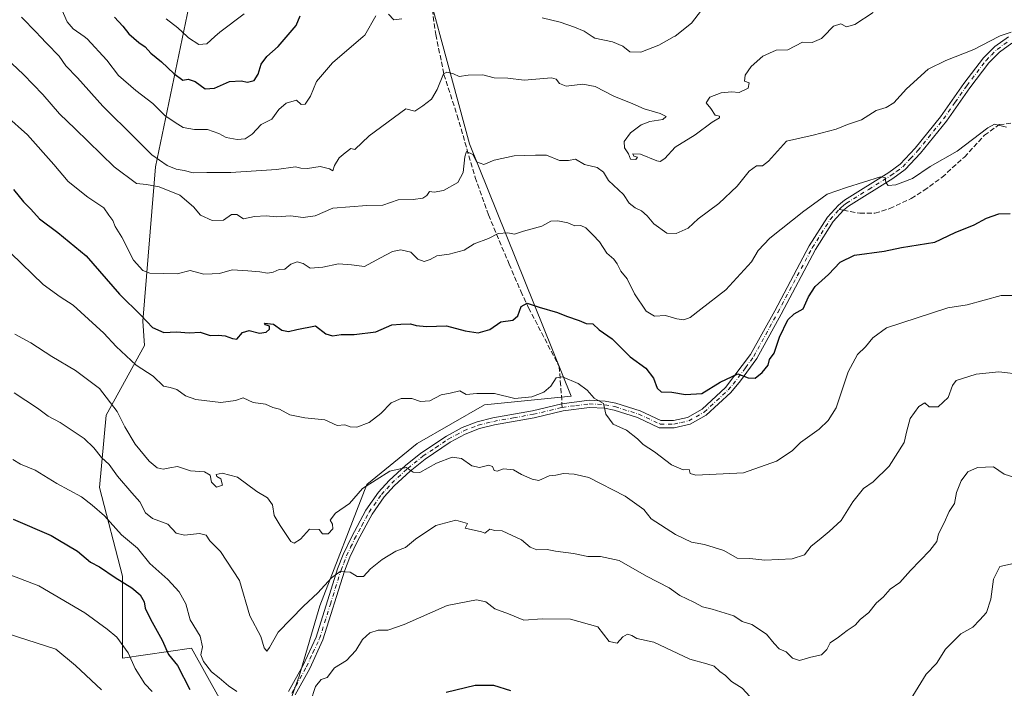
# Model space of a CAD drawing. Units: metres. Extents: x 573460 to 576902, y 4717242 to 4719605.
# Drawn here: x 575693 to 576019, y 4718729 to 4718950 of the extents above; entities that cross this region are included whole.
import ezdxf

# ---------------------------------------------------------------- set-up
doc = ezdxf.new("R2010")
doc.units = ezdxf.units.M
doc.header["$MEASUREMENT"] = 0
doc.linetypes.add('DGN Style 3', pattern=[2.307223458686699, 1.648016756204785, -0.6592067024819142])
doc.linetypes.add('DGN Style 4', pattern=[2.6384748266838614, 1.318413404963828, -0.6592067024819142, 0.001648016756204785, -0.6592067024819142])
for name, color, linetype, lineweight in [('Arbolado forestal CxS', 92, 'Continuous', 0), ('Camino Cxs', 7, 'Continuous', 0), ('Camino eje', 30, 'DGN Style 4', 13), ('Curva de nivel maestra', 30, 'Continuous', 30), ('Curva de nivel normal', 30, 'Continuous', 0), ('Matorral CxS', 135, 'Continuous', 0), ('Senda', 7, 'DGN Style 3', 0), ('Senda no paivmentada conexión', 7, 'DGN Style 3', 0)]:
    doc.layers.add(name, color=color, linetype=linetype, lineweight=lineweight)

msp = doc.modelspace()

# ---------------------------------------------------------------- linework, layer by layer
at = {"layer": 'Arbolado forestal CxS', "color": 92, "linetype": 'Continuous', "lineweight": 0}
for points in [[(575778.4972999999, 4718713.363299999, 804.0139000000055), (575785.3589000005, 4718732.5737, 806.2119999999995), (575792.2965000002, 4718755.885700001, 808.8705999999949), (575807.7581000002, 4718795.953700001, 815.6054000000004), (575824.4912999999, 4718809.5307, 817.1667000000016), (575846.6787, 4718822.4003, 819.2388999999966), (575875.3614999996, 4718825.1831, 819.4952000000048), (575841.7484999998, 4718908.6391, 835.7284000000074), (575821.4018999999, 4718984.011299999, 848.8907000000036), (575840.4617, 4718984.628900001, 849.2145000000019), (575862.3318999996, 4718986.728499999, 849.7517999999982), (575901.7219000002, 4718997.3981, 850.4429999999993), (575947.4617, 4719011.6479, 850.5862000000053), (575974.1420999998, 4719020.6273, 850.8657999999997), (575985.4521000005, 4719022.437700001, 849.5727000000044), (575997.4020999996, 4719023.3573, 847.6646999999939), (576013.0516999997, 4719023.277100001, 846.3803999999947), (576030.8718999998, 4719020.026900001, 844.5921999999991)], [(575689.8223000001, 4718997.670700001, 845.6416000000027), (575722.4023000002, 4718991.920499999, 859.8028999999952), (575751.2917, 4718986.529899999, 862.087400000004), (575755.4956999999, 4718985.8695, 861.2871000000014), (575737.8302999996, 4718901.0395, 838.8364000000003), (575733.6392999999, 4718850.009099999, 824.5509000000021), (575734.2774999999, 4718841.923699999, 822.4781999999979), (575721.5119000003, 4718818.956900001, 813.6616999999969), (575719.3384999996, 4718795.053900001, 807.2770000000019), (575726.9433000004, 4718765.7183, 800.9245999999986), (575726.9426999995, 4718738.5557, 793.8747000000003), (575749.7591000004, 4718741.814900001, 803.0669999999955), (575759.5373000001, 4718724.4309, 802.6946000000025)], [(575755.4956999999, 4718985.8695, 861.2871000000014), (575737.8302999996, 4718901.0395, 838.8364000000003), (575733.6392999999, 4718850.009099999, 824.5509000000021), (575734.2774999999, 4718841.923699999, 822.4781999999979), (575721.5119000003, 4718818.956900001, 813.6616999999969), (575719.3384999996, 4718795.053900001, 807.2770000000019), (575726.9433000004, 4718765.7183, 800.9245999999986), (575726.9426999995, 4718738.5557, 793.8747000000003), (575749.7591000004, 4718741.814900001, 803.0669999999955), (575759.5373000001, 4718724.4309, 802.6946000000025), (575748.6721000001, 4718711.393100001, 795.864400000006), (575775.8328999998, 4718657.067299999, 791.0822000000044), (575810.5997000001, 4718584.271500001, 772.5023999999976), (575835.5883, 4718551.675899999, 768.296199999997), (575849.7122999998, 4718535.3783, 766.2180999999982), (575879.0477, 4718538.6373, 768.9771000000038), (575914.9020999996, 4718542.982899999, 776.4807000000002), (575947.4967, 4718547.328700001, 785.1258999999991), (575983.6107000001, 4718555.1173, 793.8234999999986)], [(575821.4018999999, 4718984.011299999, 848.8907000000036), (575841.7484999998, 4718908.6391, 835.7284000000074), (575875.3614999996, 4718825.1831, 819.4952000000048), (575846.6787, 4718822.4003, 819.2388999999966), (575824.4912999999, 4718809.5307, 817.1667000000016), (575807.7581000002, 4718795.953700001, 815.6054000000004), (575792.2965000002, 4718755.885700001, 808.8705999999949), (575785.3589000005, 4718732.5737, 806.2119999999995), (575778.4972999999, 4718713.363299999, 804.0139000000055), (575780.3701, 4718692.449300001, 800.0564000000013), (575792.8454999998, 4718667.710100001, 794.0865999999951), (575809.8031000001, 4718645.535499999, 788.0227000000014), (575824.1514999997, 4718615.5351, 781.2719999999972), (575841.1079000002, 4718598.5777, 777.1132999999973), (575864.5878999997, 4718582.9253, 774.476800000004), (575878.9369000001, 4718588.143300001, 775.4100999999937), (575895.1917000003, 4718587.855900001, 777.3717000000034), (575908.4347000001, 4718590.326300001, 779.8000999999931), (575933.7232999997, 4718579.011499999, 784.3880000000064), (575951.9855000004, 4718585.533299999, 787.1000000000058), (575963.7257000003, 4718593.3595, 788.4998999999953), (575979.3788999999, 4718603.794299999, 789.0246999999946), (575983.6107000001, 4718555.1173, 793.8234999999986)]]:
    msp.add_polyline3d(points, dxfattribs=at)
at = {"layer": 'Camino Cxs', "color": 7, "linetype": 'Continuous', "lineweight": 0}
for points in [[(575781.8701, 4718727.4901, 806.2890999999945), (575786.7600999996, 4718736.280099999, 807.6413000000031), (575791.0500999996, 4718745.460100001, 809.0599999999977), (575798.1401000004, 4718768.090100001, 810.2186999999976), (575799.9901000002, 4718772.860099999, 811.2335000000021), (575802.7001, 4718778.520099999, 811.915399999998), (575807.5000999998, 4718787.470100001, 813.2237000000023), (575811.6801000005, 4718793.440099999, 814.0200000000042), (575815.1700999998, 4718797.290100001, 814.873000000007), (575820.5401, 4718802.2301, 815.7697000000044), (575825.6700999998, 4718806.3201, 816.2468999999984), (575834.1201, 4718812.020099999, 817.1818000000059), (575839.3800999997, 4718814.870100001, 819.2483999999968), (575844.3201000001, 4718816.7601, 818.8046000000032), (575849.5301000001, 4718818.050100001, 818.226800000004), (575862.6601, 4718820.4001, 819.1364999999934), (575872.3701, 4718822.700099999, 818.8423999999941), (575881.3400999998, 4718823.890100001, 820.4968999999984), (575886.6901000004, 4718823.590100001, 821.3236000000034), (575890.1801000005, 4718822.9101, 821.5728999999993), (575898.1801000005, 4718820.380100001, 822.7945999999939), (575905.0701000001, 4718817.1801, 823.163400000005), (575909.2401000002, 4718817.170100001, 823.3727999999975), (575913.9101, 4718818.200099999, 823.6809999999969), (575918.7001, 4718820.920100001, 824.423299999995), (575926.4901000002, 4718828.090100001, 825.1968999999954), (575934.7901, 4718838.9901, 826.273000000001), (575942.7401000002, 4718853.4901, 826.1459999999935), (575954.1401000004, 4718874.920100001, 827.4213000000018), (575960.1901000004, 4718884.4301, 828.6033000000026), (575963.8000999996, 4718888.440099999, 829.2914000000019), (575965.8201000001, 4718890.050100001, 829.6159999999945), (575980.5301000001, 4718899.170100001, 831.2036999999983), (575984.2801000001, 4718901.960100001, 831.4214999999967), (575989.2200999996, 4718907.220100001, 832.1698999999935), (575997.6300999997, 4718917.640100001, 831.8114999999963), (576005.3300999999, 4718928.630100001, 833.1606000000029), (576011.8000999996, 4718937.090100001, 834.1515999999974), (576015.5800999999, 4718940.860099999, 835.7538999999962), (576020.0943, 4718944.090100001, 835.7534000000014)], [(575781.8701, 4718727.4901, 806.2890999999945), (575786.7600999996, 4718736.280099999, 807.6413000000031), (575791.0500999996, 4718745.460100001, 809.0599999999977), (575798.1401000004, 4718768.090100001, 810.2186999999976), (575799.9901000002, 4718772.860099999, 811.2335000000021), (575802.7001, 4718778.520099999, 811.915399999998), (575807.5000999998, 4718787.470100001, 813.2237000000023), (575811.6801000005, 4718793.440099999, 814.0200000000042), (575815.1700999998, 4718797.290100001, 814.873000000007), (575820.5401, 4718802.2301, 815.7697000000044), (575825.6700999998, 4718806.3201, 816.2468999999984), (575834.1201, 4718812.020099999, 817.1818000000059), (575839.3800999997, 4718814.870100001, 819.2483999999968), (575844.3201000001, 4718816.7601, 818.8046000000032), (575849.5301000001, 4718818.050100001, 818.226800000004), (575862.6601, 4718820.4001, 819.1364999999934), (575872.3701, 4718822.700099999, 818.8423999999941), (575881.3400999998, 4718823.890100001, 820.4968999999984), (575886.6901000004, 4718823.590100001, 821.3236000000034), (575890.1801000005, 4718822.9101, 821.5728999999993), (575898.1801000005, 4718820.380100001, 822.7945999999939), (575905.0701000001, 4718817.1801, 823.163400000005), (575909.2401000002, 4718817.170100001, 823.3727999999975), (575913.9101, 4718818.200099999, 823.6809999999969), (575918.7001, 4718820.920100001, 824.423299999995), (575926.4901000002, 4718828.090100001, 825.1968999999954), (575934.7901, 4718838.9901, 826.273000000001), (575942.7401000002, 4718853.4901, 826.1459999999935), (575954.1401000004, 4718874.920100001, 827.4213000000018), (575960.1901000004, 4718884.4301, 828.6033000000026), (575963.8000999996, 4718888.440099999, 829.2914000000019), (575965.8201000001, 4718890.050100001, 829.6159999999945), (575980.5301000001, 4718899.170100001, 831.2036999999983), (575984.2801000001, 4718901.960100001, 831.4214999999967), (575989.2200999996, 4718907.220100001, 832.1698999999935), (575997.6300999997, 4718917.640100001, 831.8114999999963), (576005.3300999999, 4718928.630100001, 833.1606000000029), (576011.8000999996, 4718937.090100001, 834.1515999999974), (576015.5800999999, 4718940.860099999, 835.7538999999962), (576020.0943, 4718944.090100001, 835.7534000000014)], [(576021.2001, 4718941.960100001, 835.093599999993), (576017.1401000004, 4718939.030099999, 834.5225000000065), (576013.6101000002, 4718935.5001, 833.8074999999953), (576007.2701000003, 4718927.210100001, 832.75), (575999.5500999996, 4718916.200099999, 831.9306000000071), (575991.0301000001, 4718905.6501, 831.6399999999995), (575985.8901000004, 4718900.170100001, 831.5381000000052), (575981.8800999997, 4718897.1801, 830.1891999999935), (575967.2001, 4718888.090100001, 828.6828999999999), (575965.4600999998, 4718886.690099999, 828.5399000000034), (575962.1101000002, 4718882.970100001, 827.8766000000034), (575956.2200999996, 4718873.710100001, 826.9471000000049), (575944.8601000002, 4718852.350099999, 826.1141000000061), (575936.8300999999, 4718837.710100001, 825.4682999999933), (575931.4501, 4718830.2501, 825.1395000000048), (575928.2301000003, 4718826.420100001, 824.553899999999), (575920.1201, 4718818.970100001, 823.8997999999993), (575914.7801000001, 4718815.940099999, 823.6904000000069), (575909.5000999998, 4718814.770099999, 823.3608999999997), (575904.5401, 4718814.780099999, 822.6938999999985), (575897.3101000004, 4718818.140100001, 821.5476999999955), (575889.5900999998, 4718820.5801, 820.9138999999996), (575886.3901000004, 4718821.200099999, 820.4863999999943), (575881.4301000005, 4718821.4801, 819.7195999999968), (575872.8101000004, 4718820.340100001, 818.8552000000054), (575863.1501000002, 4718818.050100001, 818.5831999999937), (575850.0301000001, 4718815.710100001, 817.6772000000057), (575845.0401, 4718814.470100001, 817.6845999999932), (575840.3800999997, 4718812.690099999, 817.0733000000037), (575835.3701, 4718809.970100001, 816.8147999999928), (575827.0900999998, 4718804.390100001, 815.7526000000071), (575822.1001000004, 4718800.4101, 815.8267999999953), (575816.8701, 4718795.600099999, 814.4719999999944), (575813.5601000004, 4718791.940099999, 813.5715000000056), (575809.5500999996, 4718786.210100001, 812.869399999996), (575804.8400999998, 4718777.440099999, 811.626099999994), (575802.2001, 4718771.9101, 810.7106000000058), (575800.4001000002, 4718767.300100001, 809.9566000000051), (575793.2901, 4718744.590100001, 807.4839999999967), (575788.9001000002, 4718735.1801, 806.638300000006), (575784.0500999996, 4718726.470100001, 806.0573000000004)], [(576021.2001, 4718941.960100001, 835.093599999993), (576017.1401000004, 4718939.030099999, 834.5225000000065), (576013.6101000002, 4718935.5001, 833.8074999999953), (576007.2701000003, 4718927.210100001, 832.75), (575999.5500999996, 4718916.200099999, 831.9306000000071), (575991.0301000001, 4718905.6501, 831.6399999999995), (575985.8901000004, 4718900.170100001, 831.5381000000052), (575981.8800999997, 4718897.1801, 830.1891999999935), (575967.2001, 4718888.090100001, 828.6828999999999), (575965.4600999998, 4718886.690099999, 828.5399000000034), (575962.1101000002, 4718882.970100001, 827.8766000000034), (575956.2200999996, 4718873.710100001, 826.9471000000049), (575944.8601000002, 4718852.350099999, 826.1141000000061), (575936.8300999999, 4718837.710100001, 825.4682999999933), (575931.4501, 4718830.2501, 825.1395000000048), (575928.2301000003, 4718826.420100001, 824.553899999999), (575920.1201, 4718818.970100001, 823.8997999999993), (575914.7801000001, 4718815.940099999, 823.6904000000069), (575909.5000999998, 4718814.770099999, 823.3608999999997), (575904.5401, 4718814.780099999, 822.6938999999985), (575897.3101000004, 4718818.140100001, 821.5476999999955), (575889.5900999998, 4718820.5801, 820.9138999999996), (575886.3901000004, 4718821.200099999, 820.4863999999943), (575881.4301000005, 4718821.4801, 819.7195999999968), (575872.8101000004, 4718820.340100001, 818.8552000000054), (575863.1501000002, 4718818.050100001, 818.5831999999937), (575850.0301000001, 4718815.710100001, 817.6772000000057), (575845.0401, 4718814.470100001, 817.6845999999932), (575840.3800999997, 4718812.690099999, 817.0733000000037), (575835.3701, 4718809.970100001, 816.8147999999928), (575827.0900999998, 4718804.390100001, 815.7526000000071), (575822.1001000004, 4718800.4101, 815.8267999999953), (575816.8701, 4718795.600099999, 814.4719999999944), (575813.5601000004, 4718791.940099999, 813.5715000000056), (575809.5500999996, 4718786.210100001, 812.869399999996), (575804.8400999998, 4718777.440099999, 811.626099999994), (575802.2001, 4718771.9101, 810.7106000000058), (575800.4001000002, 4718767.300100001, 809.9566000000051), (575793.2901, 4718744.590100001, 807.4839999999967), (575788.9001000002, 4718735.1801, 806.638300000006), (575784.0500999996, 4718726.470100001, 806.0573000000004)]]:
    msp.add_polyline3d(points, dxfattribs=at)
at = {"layer": 'Camino eje', "color": 30, "linetype": 'DGN Style 4', "lineweight": 13}
for points in [[(575964.0573000005, 4718886.928900001, 828.6735999999946), (575964.6300999997, 4718887.565099999, 828.7627000000067), (575965.6401000004, 4718888.370100001, 828.9909000000043), (575966.5100999996, 4718889.0701, 829.1061999999947), (575973.8651000002, 4718893.630100001, 829.8932999999961), (575981.2050999999, 4718898.175100001, 830.564400000003), (575983.0800999999, 4718899.5701, 831.0120000000024), (575985.0850999998, 4718901.065099999, 831.372000000003), (575987.6551000001, 4718903.8051, 831.3335999999982), (575990.1250999998, 4718906.4351, 831.8114999999963), (575998.5900999998, 4718916.920100001, 831.813599999994), (576002.4501, 4718922.425100001, 832.1561999999976), (576006.3000999996, 4718927.920100001, 832.9308000000019), (576012.7050999999, 4718936.295100001, 833.8692000000011), (576014.4700999996, 4718938.0601, 834.3975999999967), (576016.3601000002, 4718939.9451, 835.0464999999967), (576020.5701000001, 4718942.985099999, 835.2891999999993)], [(575872.4594999999, 4718821.4891, 818.8159000000014), (575876.9001000002, 4718822.090100001, 819.2364999999991), (575881.3850999996, 4718822.6851, 819.859700000001), (575886.5401, 4718822.395099999, 820.630999999994), (575889.8850999996, 4718821.745100001, 821.1634999999952), (575897.7451, 4718819.2601, 822.1236999999965), (575904.8051000005, 4718815.9801, 822.936400000006), (575909.3701, 4718815.970100001, 823.3591000000015), (575911.7050999999, 4718816.485099999, 823.4404000000069), (575914.3450999996, 4718817.0701, 823.4465000000056), (575919.4101, 4718819.9451, 824.1236000000063), (575923.4650999998, 4718823.670100001, 824.5323000000063), (575927.3601000002, 4718827.255100001, 824.5967999999993), (575928.9700999996, 4718829.170100001, 825.2234999999928), (575933.1201, 4718834.620100001, 825.5195999999996), (575935.8101000004, 4718838.350099999, 825.8084999999992), (575943.8000999996, 4718852.920100001, 826.0757000000012), (575955.1801000005, 4718874.315099999, 827.1631000000052), (575961.1501000002, 4718883.700099999, 828.2066000000051), (575964.0573000005, 4718886.928900001, 828.6735999999946)], [(575782.9600999998, 4718726.9801, 805.9756999999955), (575787.8300999999, 4718735.7301, 806.9688000000025), (575789.9751000004, 4718740.3201, 807.5385999999999), (575792.1700999998, 4718745.0251, 808.0626000000047), (575795.7251000004, 4718756.380100001, 809.4520000000048), (575799.2701000003, 4718767.6951, 810.0771999999997), (575800.1700999998, 4718770.0001, 810.5531000000047), (575801.0950999996, 4718772.3851, 810.9468000000053), (575802.4501, 4718775.215100001, 811.2455000000047), (575803.7701000003, 4718777.9801, 811.7465999999987), (575806.1250999998, 4718782.3651, 812.4116000000067), (575808.5251000002, 4718786.840100001, 813.0344000000041), (575812.6201, 4718792.690099999, 813.6138000000064), (575814.3651000002, 4718794.6151, 814.2694000000047), (575816.0201000003, 4718796.4451, 814.6437000000006), (575821.3201000001, 4718801.3201, 815.7247000000062), (575826.3800999997, 4718805.3551, 815.9665999999997), (575830.5201000003, 4718808.145099999, 816.135500000004), (575834.7451, 4718810.995100001, 816.963699999993), (575837.2500999998, 4718812.3551, 817.0874999999943), (575839.8800999997, 4718813.780099999, 818.0966999999946), (575844.6801000005, 4718815.6151, 818.2130999999936), (575847.2851, 4718816.2601, 817.8497999999963), (575849.7801000001, 4718816.880100001, 817.8530000000028), (575856.3450999996, 4718818.0551, 818.2130000000034), (575862.9051000001, 4718819.225099999, 818.8512000000047), (575872.4594999999, 4718821.4891, 818.8159000000014)]]:
    msp.add_polyline3d(points, dxfattribs=at)
at = {"layer": 'Curva de nivel maestra', "color": 30, "linetype": 'Continuous', "lineweight": 30, "flags": 128}
for points, elevation in [([(575724.2599999999, 4718950.5801), (575727.0199999996, 4718947.6501), (575729.0999999996, 4718945.030099999), (575732.3200000003, 4718942.190099999), (575734.4199999999, 4718940.8101), (575736.3600000005, 4718938.690099999), (575739.8399999999, 4718935.8301), (575743.9299999997, 4718931.920100001), (575746.9000000004, 4718929.720100001), (575748.6900000004, 4718930.0801), (575751.0199999996, 4718929.340100001), (575754.3600000005, 4718926.870100001)], 850), ([(575754.3600000005, 4718926.870100001), (575757.3600000005, 4718927.0801), (575762.3499999996, 4718929.280099999), (575766.2699999996, 4718929.520099999), (575768.3700000001, 4718929.0801), (575770.4800000004, 4718929.640100001), (575771.8399999999, 4718931.690099999), (575772.8200000003, 4718935.020099999), (575774.6900000004, 4718937.5601), (575778.5, 4718940.840100001), (575784.4600000001, 4718947.800100001), (575785.7199999997, 4718951.040100001)], 850), ([(575690.9400000004, 4718893.600099999), (575694.2199999997, 4718889.540100001), (575696.6600000003, 4718887.100099999), (575699.4600000001, 4718883.9101), (575705.5300000003, 4718879.300100001), (575714.9299999997, 4718871.590100001), (575725.9699999997, 4718859.0101), (575733.0999999996, 4718851.9301), (575736.9100000003, 4718847.970100001), (575740.6900000004, 4718846.2401), (575744.7800000003, 4718846.450099999), (575749.0499999998, 4718846.220100001), (575752.6799999997, 4718846.4301), (575756.0099999999, 4718845.270099999), (575758.7599999999, 4718845.4301), (575760.8899999997, 4718845.220100001), (575763.3300000001, 4718844.3301), (575764.8399999999, 4718844.0801), (575766.6500000004, 4718846.280099999), (575768.9100000003, 4718846.890100001), (575772.3200000003, 4718846.100099999), (575774.5300000003, 4718846.350099999), (575775.5999999996, 4718847.360099999), (575775.5499999998, 4718848.380100001), (575774.3099999996, 4718848.790100001), (575773.9900000002, 4718849.360099999), (575776.9600000001, 4718849.020099999), (575779.7300000004, 4718847.050100001), (575781.9199999999, 4718846.590100001), (575784.5999999996, 4718847.2601), (575790.7699999996, 4718848.440099999), (575794.1900000004, 4718845.860099999), (575796.4600000001, 4718845.130100001), (575799.2999999998, 4718845.640100001), (575803.6100000005, 4718845.610099999), (575810.7699999996, 4718846.470100001), (575816.1200000001, 4718848.800100001), (575819.0199999996, 4718849.050100001), (575822.2400000002, 4718849.1601), (575824.1600000003, 4718848.620100001), (575827.4900000002, 4718848.300100001), (575834.1100000005, 4718848.4301), (575840.29, 4718846.840100001), (575844.6799999997, 4718846.210100001), (575848.54, 4718847.3101), (575852.1100000005, 4718849.8201), (575856.0499999998, 4718850.380100001), (575857.7300000004, 4718851.8101), (575858.8399999999, 4718854.860099999), (575860.9000000004, 4718855.940099999), (575864.8200000003, 4718854.6601), (575870.8899999997, 4718852.9001), (575873.8099999996, 4718851.640100001), (575878, 4718850.2601), (575880.4000000004, 4718849.290100001), (575882.54, 4718849.120100001), (575884.7199999997, 4718847.120100001), (575888.9299999997, 4718844.200099999), (575894.9299999997, 4718838.190099999), (575900.0999999996, 4718834.450099999), (575902.6600000003, 4718831.220100001), (575903.8399999999, 4718827.870100001), (575905.2000000002, 4718826.6501), (575908.7199999997, 4718826.550100001), (575913.1799999997, 4718825.780099999), (575918.6900000004, 4718826.140100001), (575924.7400000002, 4718829.800100001), (575930.5300000003, 4718832.640100001), (575933.9500000002, 4718831.300100001), (575936.2599999999, 4718831.200099999), (575938.6500000004, 4718833.0001), (575940.54, 4718835.4901), (575940.9900000002, 4718837.300100001), (575942.5199999996, 4718839.470100001), (575944.29, 4718844.720100001), (575947.1399999997, 4718850.420100001), (575949.1500000004, 4718852.4801), (575952.2000000002, 4718854.0701), (575953.9299999997, 4718858.120100001), (575956.1600000003, 4718861.540100001), (575960.5300000003, 4718865.470100001), (575964.4500000002, 4718869.590100001), (575969.0999999996, 4718871.880100001), (575978.9500000002, 4718873.220100001), (575984.6799999997, 4718874.440099999), (575995.7000000002, 4718876.210100001), (576002.4299999997, 4718879.340100001), (576008.6900000004, 4718881.9101), (576012.8099999996, 4718884.0701), (576016.9100000003, 4718885.5001), (576020.6100000005, 4718885.6601)], 825), ([(575690.8300000001, 4718784.550100001), (575703.3399999999, 4718779.100099999), (575705.5311000004, 4718777.800100001), (575712.0199999996, 4718773.950099999), (575716.3799999999, 4718770.350099999), (575719.3899999997, 4718768.790100001), (575724.54, 4718765.2501), (575730.0199999996, 4718761.860099999), (575732.7800000003, 4718759.4901), (575734.1100000005, 4718757.1801), (575734.5099999999, 4718755.140100001), (575736.2599999999, 4718751.4101), (575740.0499999998, 4718744.4801), (575742.1799999997, 4718739.770099999), (575745.1399999997, 4718736.100099999), (575749.2000000002, 4718728.1601)], 800), ([(575834.0099999999, 4718727.290100001), (575843.6799999997, 4718729.5601), (575849.6799999997, 4718729.5701), (575855.3499999996, 4718727.880100001)], 800)]:
    msp.add_lwpolyline(points, dxfattribs=dict(at, elevation=elevation))
at = {"layer": 'Curva de nivel normal', "color": 30, "linetype": 'Continuous', "lineweight": 0, "flags": 128}
for points, elevation in [([(575865.7699999996, 4718950.4001), (575871.79, 4718948.890100001), (575876.4699999997, 4718947.2401), (575879.7100000001, 4718946.0001), (575882.3905999997, 4718944.17), (575883.2400000002, 4718943.590100001), (575889.1200000001, 4718942.420100001), (575892.54, 4718940.940099999), (575894.8499999996, 4718939.170100001), (575898.4000000004, 4718938.970100001), (575904.4400000004, 4718941.300100001), (575909.5146000005, 4718944.17), (575909.7800000003, 4718944.3201), (575915.1699999999, 4718948.600099999), (575925.5999999996, 4718962.140100001)], 845), ([(575706.7100000001, 4718953.550100001), (575708.6600000003, 4718949.0601), (575710.6600000003, 4718946.710100001), (575714.2708000002, 4718944.17), (575715.2800000003, 4718943.460100001), (575721.7999999998, 4718936.340100001), (575725.6299999999, 4718931.290100001), (575731.3499999996, 4718926.340100001), (575737.04, 4718922.040100001), (575740.9800000004, 4718918.030099999), (575744.4000000004, 4718915.720100001), (575747.0199999996, 4718914.0601), (575750.7599999999, 4718913.380100001), (575755.0999999996, 4718913.390100001), (575758.8600000005, 4718912.100099999), (575761.2300000004, 4718910.8301), (575764.9299999997, 4718910.170100001), (575767.5499999998, 4718910.380100001), (575769.8600000005, 4718911.9001), (575772.8600000005, 4718915.090100001), (575776.3499999996, 4718916.800100001), (575778.6799999997, 4718920.040100001), (575781.0800000001, 4718922.1601), (575784.4900000002, 4718923.0801), (575786.0499999998, 4718921.7501), (575787.3499999996, 4718921.790100001), (575789.1900000004, 4718924.440099999), (575791.1200000001, 4718929.3201), (575796.4500000002, 4718935.460100001), (575806.5672000004, 4718944.17), (575807.0899999999, 4718944.620100001), (575810.79, 4718951.020099999)], 845), ([(575693.4900000002, 4718950.540100001), (575698.5199999996, 4718945.5101), (575699.7570000002, 4718944.17), (575701.8799999999, 4718941.870100001), (575706.0199999996, 4718937.6801), (575708.2000000002, 4718934.520099999), (575712.0800000001, 4718930.5601), (575720.4800000004, 4718921.100099999), (575731.1299999999, 4718910.5801), (575736.7199999997, 4718905.030099999), (575741.7599999999, 4718901.5601), (575744.7599999999, 4718900.280099999), (575747.3700000001, 4718899.8301), (575750.3899999997, 4718899.050100001), (575754.9100000003, 4718899.2401), (575762.75, 4718899.2301), (575777.9400000004, 4718900.200099999), (575784.2000000002, 4718901.030099999), (575785.9400000004, 4718900.610099999), (575788.2000000002, 4718900.5601), (575792.3799999999, 4718901.170100001), (575795.4699999997, 4718900.470100001), (575796.5599999996, 4718899.770099999), (575797.0700000003, 4718901.540100001), (575798.6900000004, 4718904.0801), (575800.6799999997, 4718905.700099999), (575802.5300000003, 4718907.1501), (575803.8200000003, 4718906.770099999), (575808.6200000001, 4718911.350099999), (575820.6500000004, 4718920.220100001), (575823.7000000002, 4718919.460100001), (575826.3799999999, 4718921.210100001), (575829.1600000003, 4718923.4101), (575831.0499999998, 4718926.620100001), (575833.1399999997, 4718931.890100001), (575834.25, 4718932.420100001), (575836.4800000004, 4718931.840100001), (575838.3399999999, 4718931.0101), (575841.3700000001, 4718931.440099999), (575846.1900000004, 4718931.470100001), (575849.9100000003, 4718930.5701), (575854.4400000004, 4718930.440099999), (575859.8499999996, 4718929.770099999), (575868.8799999999, 4718930.550100001), (575870.4800000004, 4718930.130100001), (575871.5599999996, 4718928.590100001), (575873.7000000002, 4718927.780099999), (575879.25, 4718928.4301), (575883.3600000005, 4718927.640100001), (575889.54, 4718924.4301), (575895.7999999998, 4718921.920100001), (575899.5300000003, 4718920.3101), (575904.8600000005, 4718918.710100001), (575906.8099999996, 4718917.700099999), (575905.7400000002, 4718916.7401), (575901.3899999997, 4718916.0701), (575898.54, 4718914.9801), (575895.04, 4718912.350099999), (575892.9500000002, 4718909.470100001), (575893.0199999996, 4718907.370100001), (575894.3200000003, 4718905.3301), (575894.9900000002, 4718903.5801), (575896.8499999996, 4718903.520099999), (575897.3799999999, 4718904.3101), (575896.0899999999, 4718904.640100001), (575895.8499999996, 4718905.3301), (575898.2999999998, 4718905.3201), (575903.7000000002, 4718903.050100001), (575904.8700000001, 4718902.860099999), (575906.3499999996, 4718903.880100001), (575909.7999999998, 4718907.5701), (575916.3899999997, 4718911.620100001), (575922.04, 4718915.880100001), (575924.4800000004, 4718917.3301), (575924.4299999997, 4718917.800100001), (575923.0999999996, 4718918.210100001), (575921.6600000003, 4718920.340100001), (575920.1200000001, 4718922.270099999), (575921.2300000004, 4718924.110099999), (575924.9800000004, 4718925.590100001), (575928.4100000003, 4718925.940099999), (575931, 4718925.6801), (575934, 4718927.0601), (575934.2800000003, 4718928.890100001), (575932.7699999996, 4718929.440099999), (575932.9800000004, 4718931.4301), (575935.0099999999, 4718934.3201), (575938.8200000003, 4718937.640100001), (575943.2800000003, 4718939.620100001), (575947.1299999999, 4718939.790100001), (575951.9600000001, 4718942.3201), (575955.1399999997, 4718942.1801), (575958.2800000003, 4718943.4901), (575958.9381999997, 4718944.17), (575962.2199999997, 4718947.5601), (575964.6399999997, 4718948.350099999), (575966.54, 4718947.420100001), (575969.2999999998, 4718948.130100001), (575975.3399999999, 4718952.1501)], 840), ([(575741.4600000001, 4718950.0101), (575745.2199999997, 4718947.110099999), (575748.3776000004, 4718944.17), (575748.8499999996, 4718943.7301), (575752.2300000004, 4718941.5101), (575754.9000000004, 4718941.790100001), (575757.5395000001, 4718944.17), (575759.1699999999, 4718945.640100001), (575767.1600000003, 4718951.6801)], 855), ([(575814.9500000002, 4718951.630100001), (575816.6900000004, 4718949.710100001), (575819.3300000001, 4718950.020099999)], 845), ([(575686.3200000003, 4718938.860099999), (575694.25, 4718931.610099999), (575700.5999999996, 4718925.040100001), (575706.0700000003, 4718918.620100001), (575711.2800000003, 4718913.6801), (575724.2199999997, 4718901.0601), (575731.5800000001, 4718895.5701), (575734.9500000002, 4718895.280099999), (575739.0599999996, 4718894.470100001), (575745.9800000004, 4718891.670100001), (575750.4600000001, 4718887.880100001), (575752.8200000003, 4718885.0801), (575756.6299999999, 4718883.300100001), (575760.4299999997, 4718883.420100001), (575763.0099999999, 4718885.3201), (575764.7599999999, 4718885.2601), (575767.0099999999, 4718883.880100001), (575770.6799999997, 4718884.600099999), (575774.4900000002, 4718884.8201), (575777.9199999999, 4718884.5001), (575782.4900000002, 4718884.8201), (575786.6799999997, 4718884.270099999), (575790.6799999997, 4718884.9001), (575796.54, 4718887.390100001), (575807.8099999996, 4718888.300100001), (575813.1299999999, 4718888.4001), (575818.1299999999, 4718890.200099999), (575823.0999999996, 4718890.3201), (575826.3099999996, 4718890.6801), (575827.6399999997, 4718891.5701), (575828.5, 4718892.880100001), (575830.0599999996, 4718892.6801), (575833.2000000002, 4718893.2401), (575837.8600000005, 4718895.860099999), (575839.6699999999, 4718899.1801), (575840.2400000002, 4718904.350099999), (575840.7599999999, 4718906.110099999), (575842.8499999996, 4718905.1801), (575844.0999999996, 4718902.770099999), (575846.5499999998, 4718901.800100001), (575849.9600000001, 4718903.290100001), (575856.5899999999, 4718904.7401), (575863.6399999997, 4718904.9101), (575867.2199999997, 4718904.920100001), (575871.4900000002, 4718903.1501), (575874.54, 4718903.170100001), (575876.79, 4718903.610099999), (575879.7999999998, 4718901.8101), (575884.0599999996, 4718900.860099999), (575886.0800000001, 4718899.270099999), (575887.7999999998, 4718896.520099999), (575892.7000000002, 4718891.920100001), (575894.5999999996, 4718889.090100001), (575896.5599999996, 4718887.460100001), (575898.6299999999, 4718886.530099999), (575900.5599999996, 4718884.880100001), (575902.7999999998, 4718882.170100001), (575907.0300000003, 4718879.1601), (575910.1399999997, 4718879.0001), (575914.1399999997, 4718880.840100001), (575917.4199999999, 4718883.850099999), (575924.2699999996, 4718888.9301), (575930.3399999999, 4718894.640100001), (575934.3399999999, 4718899.6501), (575936.6699999999, 4718901.420100001), (575938.6699999999, 4718901.460100001), (575940.7000000002, 4718902.940099999), (575946.6699999999, 4718909.5701), (575955.5199999996, 4718911.550100001), (575963.0599999996, 4718913.550100001), (575966.8799999999, 4718915.0801), (575971.4600000001, 4718916.630100001), (575976.3200000003, 4718919.670100001), (575979.6299999999, 4718920.6601), (575982.1100000005, 4718922.220100001), (575986.3200000003, 4718926.880100001), (575993.5300000003, 4718933.340100001), (575999.3799999999, 4718936.2301), (576008.6399999997, 4718939.940099999), (576016.9093000004, 4718944.17), (576017.3200000003, 4718944.380100001), (576020.9600000001, 4718945.6501)], 835), ([(575688.3600000005, 4718918.110099999), (575695.5199999996, 4718911.620100001), (575704.2300000004, 4718901.8301), (575708.9299999997, 4718896.2601), (575715.54, 4718891.050100001), (575720.7599999999, 4718887.4801), (575722.4400000004, 4718885.0601), (575723.7599999999, 4718883.280099999), (575724.5, 4718881.300100001), (575726.7000000002, 4718877.790100001), (575730.5999999996, 4718870.220100001), (575733.7300000004, 4718866.770099999), (575736.0099999999, 4718865.860099999), (575745.04, 4718865.670100001), (575749.4000000004, 4718866.7301), (575753.8700000001, 4718865.620100001), (575756.6399999997, 4718865.640100001), (575759.0599999996, 4718865.780099999), (575763.1900000004, 4718867.040100001), (575768.3899999997, 4718866.670100001), (575772.4100000003, 4718866.370100001), (575774.9199999999, 4718865.890100001), (575776.7699999996, 4718866.220100001), (575778.8099999996, 4718867.1601), (575780.7100000001, 4718867.2601), (575782.6799999997, 4718868.850099999), (575784.7000000002, 4718869.700099999), (575786.75, 4718869.0801), (575789.0899999999, 4718867.590100001), (575793.2400000002, 4718867.880100001), (575798.4000000004, 4718869.020099999), (575802.6799999997, 4718868.6501), (575807, 4718868.110099999), (575812.2800000003, 4718870.920100001), (575816.3300000001, 4718873.100099999), (575819.0199999996, 4718873.620100001), (575822.3700000001, 4718872.890100001), (575824.7100000001, 4718870.520099999), (575826.79, 4718869.720100001), (575828.7100000001, 4718870.380100001), (575831.0099999999, 4718871.670100001), (575835.0099999999, 4718872.2401), (575840.0099999999, 4718873.520099999), (575843.3499999996, 4718875.5601), (575848.0599999996, 4718877.340100001), (575851.2400000002, 4718879.020099999), (575854.4699999997, 4718879.2601), (575856.7000000002, 4718878.790100001), (575859.6799999997, 4718879.770099999), (575865.6799999997, 4718881.4001), (575868.6699999999, 4718883.0601), (575870.9800000004, 4718883.2301), (575874.3200000003, 4718882.5701), (575876.6299999999, 4718881.610099999), (575878.5700000003, 4718881.630100001), (575880.2999999998, 4718880.9101), (575882.5800000001, 4718878.5701), (575884.7599999999, 4718876.3201), (575887.2400000002, 4718872.5101), (575889.5, 4718870.520099999), (575890.6100000005, 4718869.020099999), (575891.8200000003, 4718866.5101), (575893.9299999997, 4718864.0801), (575896.3399999999, 4718859.0701), (575900.2000000002, 4718853.3201), (575903, 4718851.700099999), (575906.6699999999, 4718851.950099999), (575910.3399999999, 4718850.780099999), (575912.6699999999, 4718850.4301), (575914.7599999999, 4718851.2401), (575918.3099999996, 4718853.950099999), (575926.5800000001, 4718860.350099999), (575935.0300000003, 4718869.6801), (575937.29, 4718873.4101), (575941.0800000001, 4718877.4301), (575952.3399999999, 4718886.460100001), (575956.8499999996, 4718889.5601), (575960.0700000003, 4718892.0601), (575966.5300000003, 4718894.280099999), (575977.79, 4718897.7501), (575979.3399999999, 4718897.590100001), (575979.5499999998, 4718895.9301), (575980.2699999996, 4718894.870100001), (575982.8499999996, 4718895.120100001), (575988.3499999996, 4718897.2401), (575994.1299999999, 4718901.210100001), (576003.1100000005, 4718906.210100001), (576013.2599999999, 4718913.960100001), (576015.4900000002, 4718915.1501), (576019.4600000001, 4718914.1501)], 830.0000000000001), ([(575690.04, 4718872.5101), (575700.7000000002, 4718862.1601), (575706.3700000001, 4718858.030099999), (575710.6500000004, 4718855.3101), (575720.75, 4718846.030099999), (575724.8200000003, 4718841.640100001), (575731.4900000002, 4718835.4801), (575737.0599999996, 4718831.780099999), (575740.4800000004, 4718828.520099999), (575742.6900000004, 4718828.130100001), (575744.9400000004, 4718827.470100001), (575747.8399999999, 4718825.270099999), (575751.2300000004, 4718824.120100001), (575759.5, 4718823.100099999), (575764.3499999996, 4718823.7601), (575766.9000000004, 4718824.620100001), (575770.2100000001, 4718823.140100001), (575774.2300000004, 4718822.550100001), (575776.6799999997, 4718821.440099999), (575778.9199999999, 4718820.880100001), (575782.29, 4718819.0601), (575787.25, 4718818.0801), (575793.9100000003, 4718817.440099999), (575797.9299999997, 4718815.5101), (575800.4900000002, 4718815.6801), (575802.2400000002, 4718815.050100001), (575804.5199999996, 4718815.0101), (575808.5499999998, 4718816.5001), (575812.4299999997, 4718819.5001), (575815.8499999996, 4718823.050100001), (575819.1200000001, 4718824.440099999), (575822.6799999997, 4718824.4101), (575825.5800000001, 4718823.470100001), (575828.6399999997, 4718823.640100001), (575832.3899999997, 4718825.700099999), (575835.3799999999, 4718826.210100001), (575838.5999999996, 4718826.950099999), (575840.7100000001, 4718825.720100001), (575844.1399999997, 4718826.1501), (575850.04, 4718826.050100001), (575856.79, 4718824.390100001), (575862.4100000003, 4718824.960100001), (575866.3499999996, 4718826.5601), (575868.6799999997, 4718828.520099999), (575870.4699999997, 4718831.300100001), (575872.5, 4718831.600099999), (575877.7400000002, 4718829.4301), (575880.6799999997, 4718827.1801), (575883.0499999998, 4718824.590100001), (575886.1299999999, 4718822.790100001), (575886.9000000004, 4718819.210100001), (575889.25, 4718815.940099999), (575893.6699999999, 4718814.020099999), (575897.4000000004, 4718811.0801), (575899.1799999997, 4718809.2301), (575902.9500000002, 4718806.770099999), (575908.6100000005, 4718802.520099999), (575912.4400000004, 4718800.890100001), (575914.4000000004, 4718801.0001), (575914.7300000004, 4718799.640100001), (575916.6200000001, 4718799.040100001), (575932.3899999997, 4718799.860099999), (575943.3499999996, 4718803.6801), (575948.5499999998, 4718807.120100001), (575951.2999999998, 4718809.940099999), (575957.4900000002, 4718814.3301), (575960.4100000003, 4718817.1801), (575963.04, 4718821.340100001), (575967, 4718833.2601), (575970.1399999997, 4718839.020099999), (575972.79, 4718841.530099999), (575975.2000000002, 4718844.5601), (575979.6799999997, 4718847.800100001), (576000.0700000003, 4718854.420100001), (576006.3799999999, 4718855.4801), (576017.7000000002, 4718858.5601), (576038.5999999996, 4718858.5001)], 820), ([(576024.4600000001, 4718832.380100001), (576016.9199999999, 4718833.300100001), (576009.3899999997, 4718832.5001), (576002.7999999998, 4718830.4301), (576001.5499999998, 4718828.770099999), (576000.1299999999, 4718824.800100001), (575996.7999999998, 4718821.700099999), (575993.8700000001, 4718821.670100001), (575992.4600000001, 4718822.970100001), (575990.4199999999, 4718821.800100001), (575987.6200000001, 4718817.880100001), (575986.5099999999, 4718813.7401), (575985.5999999996, 4718809.850099999), (575980.6699999999, 4718802.030099999), (575975.29, 4718796.890100001), (575972.1600000003, 4718794.720100001), (575968.6500000004, 4718790.270099999), (575964.7599999999, 4718784.120100001), (575960.7999999998, 4718780.5001), (575957.4199999999, 4718777.670100001), (575954.7800000003, 4718775.620100001), (575952.5700000003, 4718772.710100001), (575948.4800000004, 4718771.390100001), (575939.4400000004, 4718770.9901), (575934.4800000004, 4718771.520099999), (575930.3600000005, 4718771.640100001), (575925.9299999997, 4718774.130100001), (575919.5199999996, 4718776.1601), (575915.1900000004, 4718776.950099999), (575909.9100000003, 4718779.5001), (575901.9000000004, 4718784.590100001), (575899.4800000004, 4718787.700099999), (575893.2800000003, 4718792.170100001), (575881.2300000004, 4718798.280099999), (575876.3899999997, 4718799.390100001), (575872.9100000003, 4718799.6601), (575870.29, 4718799.0801), (575868.1500000004, 4718798.8301), (575864.6600000003, 4718797.340100001), (575862.4600000001, 4718797.800100001), (575859.0099999999, 4718799.300100001), (575856.3300000001, 4718800.800100001), (575853.0099999999, 4718801.1801), (575850.8700000001, 4718800.360099999), (575849.8899999997, 4718800.6801), (575849.3899999997, 4718801.960100001), (575848.1399999997, 4718802.350099999), (575845.0599999996, 4718801.620100001), (575842.54, 4718802.190099999), (575839.0700000003, 4718804.620100001), (575836.0700000003, 4718805.020099999), (575830.8099999996, 4718803.0101), (575825.3700000001, 4718800.0101), (575823.0800000001, 4718800.090100001), (575820.8600000005, 4718801.5701), (575815.4600000001, 4718800.4101), (575806.3499999996, 4718794.710100001), (575802.0099999999, 4718789.670100001), (575797.4400000004, 4718786.460100001), (575795.7199999997, 4718784.170100001), (575796.4800000004, 4718782.840100001), (575796.5999999996, 4718781.290100001), (575795.0199999996, 4718779.6801), (575793.0899999999, 4718779.640100001), (575792.0099999999, 4718781.1501), (575788.8700000001, 4718781.2401), (575785.7999999998, 4718777.860099999), (575783.7699999996, 4718776.630100001), (575782.6500000004, 4718777.140100001), (575779.0800000001, 4718782.420100001), (575777.0899999999, 4718785.7401), (575776.5899999999, 4718789.2601), (575774.9400000004, 4718791.620100001), (575771.3600000005, 4718793.700099999), (575765.0599999996, 4718798.4101), (575759.8899999997, 4718799.7401), (575757.9900000002, 4718799.3301), (575758.1600000003, 4718798.6801), (575759.4699999997, 4718797.8201), (575760.0599999996, 4718795.7401), (575758.0599999996, 4718795.0701), (575756.4000000004, 4718796.8101), (575755.9500000002, 4718799.100099999), (575754.0599999996, 4718800.200099999), (575749.4600000001, 4718800.530099999), (575745.1299999999, 4718802.0001), (575742.6200000001, 4718801.5001), (575740.3799999999, 4718801.050100001), (575738.4500000002, 4718801.460100001), (575735.75, 4718803.7401), (575731.1699999999, 4718809.290100001), (575727.7800000003, 4718815.030099999), (575725.1799999997, 4718820.1801), (575719.2999999998, 4718827.7501), (575711.3899999997, 4718833.720100001), (575703.5999999996, 4718838.3301), (575696.5800000001, 4718842.8101), (575691.3200000003, 4718845.6801)], 815), ([(575691.1200000001, 4718826.280099999), (575698.8600000005, 4718821.190099999), (575702.3399999999, 4718818.550100001), (575706.3499999996, 4718816.4801), (575714.3099999996, 4718811.190099999), (575717.5300000003, 4718808.1601), (575720.04, 4718804.960100001), (575722.5599999996, 4718802.5701), (575725.2800000003, 4718798.7501), (575730, 4718793.190099999), (575732.6900000004, 4718790.280099999), (575734.5800000001, 4718786.590100001), (575736.9400000004, 4718784.710100001), (575741.9199999999, 4718782.920100001), (575744.6900000004, 4718779.940099999), (575747.4699999997, 4718779.2301), (575752.4800000004, 4718779.7601), (575754.6299999999, 4718779.1801), (575755.8200000003, 4718777.340100001), (575759.3399999999, 4718773.800100001), (575765.6500000004, 4718764.2401), (575769.1399999997, 4718752.590100001), (575772.6900000004, 4718745.690099999), (575773.8799999999, 4718741.9101), (575774.6900000004, 4718740.880100001), (575775.6299999999, 4718742.020099999), (575778.4500000002, 4718747.130100001), (575786.9000000004, 4718755.800100001), (575791.6200000001, 4718760.140100001), (575796.0899999999, 4718765.170100001), (575799.0099999999, 4718767.1801), (575802.3300000001, 4718767.020099999), (575804.6299999999, 4718765.590100001), (575806.6699999999, 4718765.600099999), (575809.0099999999, 4718768.100099999), (575812.8499999996, 4718771.2301), (575817.3499999996, 4718773.920100001), (575820.5800000001, 4718775.170100001), (575823.9500000002, 4718777.9001), (575830.6100000005, 4718782.390100001), (575837.2000000002, 4718784.1801), (575841.1600000003, 4718783.110099999), (575840.3200000003, 4718781.5601), (575845.75, 4718780.3301), (575846.8600000005, 4718779.880100001), (575848.54, 4718781.210100001), (575850.1299999999, 4718780.8301), (575852.5499999998, 4718780.640100001), (575859, 4718777.6801), (575861.8899999997, 4718775.2401), (575864.0199999996, 4718774.370100001), (575867.4699999997, 4718774.4801), (575870.2699999996, 4718773.960100001), (575876.1900000004, 4718773.210100001), (575880.9699999997, 4718772.1501), (575885.0800000001, 4718772.170100001), (575891.3399999999, 4718770.850099999), (575900.3799999999, 4718765.670100001), (575907.8399999999, 4718761.8201), (575911.3300000001, 4718759.290100001), (575915.9699999997, 4718757.0801), (575918.8600000005, 4718755.4801), (575922.0300000003, 4718754.720100001), (575929.2100000001, 4718752.600099999), (575931.9900000002, 4718750.6801), (575935.1900000004, 4718749.6501), (575940.0199999996, 4718746.540100001), (575942.5599999996, 4718743.360099999), (575944.2199999997, 4718741.610099999), (575946.5599999996, 4718740.600099999), (575948.6699999999, 4718738.520099999), (575951, 4718737.780099999), (575954.6799999997, 4718738.8301), (575958.2699999996, 4718739.640100001), (575959.9400000004, 4718741.420100001), (575961.1299999999, 4718743.590100001), (575963.9000000004, 4718745.520099999), (575966.7599999999, 4718747.7501), (575969.4199999999, 4718749.460100001), (575970.9900000002, 4718751.360099999), (575973.9100000003, 4718753.690099999), (575976.3799999999, 4718756.840100001), (575978.6200000001, 4718758.6801), (575980.9600000001, 4718761.350099999), (575984.1699999999, 4718763.620100001), (575987.7300000004, 4718767.5601), (575994.0899999999, 4718774.190099999), (575996.4000000004, 4718777.1501), (575996.9400000004, 4718779.640100001), (575998.8399999999, 4718783.360099999), (576000.5199999996, 4718787.030099999), (576002.2800000003, 4718789.690099999), (576002.8600000005, 4718793.360099999), (576004.4199999999, 4718797.210100001), (576006.6699999999, 4718800.1601), (576009.79, 4718801.670100001), (576015.1600000003, 4718801.860099999), (576018.6799999997, 4718799.380100001), (576021.8600000005, 4718798.460100001)], 810), ([(575690.6500000004, 4718804.2501), (575693.2000000002, 4718802.720100001), (575698.0800000001, 4718800.7301), (575705.2000000002, 4718796.340100001), (575713.3399999999, 4718791.880100001), (575716.9600000001, 4718789.170100001), (575721.0099999999, 4718785.630100001), (575726.6399999997, 4718779.300100001), (575731.9000000004, 4718774.960100001), (575735.9500000002, 4718769.8201), (575741.9600000001, 4718764.590100001), (575745.7000000002, 4718760.520099999), (575747.8700000001, 4718756.540100001), (575749.3099999996, 4718751.1801), (575752.6799999997, 4718745.8201), (575753.4199999999, 4718742.3101), (575752.9000000004, 4718739.600099999), (575753.7100000001, 4718737.390100001), (575756.4500000002, 4718733.9801), (575758.9400000004, 4718732.0801), (575762.0499999998, 4718729.350099999), (575764.7699999996, 4718727.470100001)], 805), ([(575680.9500000002, 4718769.4301), (575699.2400000002, 4718762.440099999), (575714.5300000003, 4718753.530099999), (575721.9199999999, 4718748.100099999), (575725.1399999997, 4718745.5001), (575728.8200000003, 4718740.340100001), (575731.0999999996, 4718735.140100001), (575734.3099999996, 4718730.0801), (575736.79, 4718727.4901)], 795), ([(575983.6699999999, 4718718.3301), (575992.8200000003, 4718733.2301), (575996.2599999999, 4718736.790100001), (575999.2300000004, 4718741.5701), (576004.2999999998, 4718746.640100001), (576008.3099999996, 4718748.800100001), (576010.6299999999, 4718751.220100001), (576012.7699999996, 4718753.690099999), (576014.2800000003, 4718758.030099999), (576015.1600000003, 4718764.700099999), (576017.2199999997, 4718768.890100001), (576021.7000000002, 4718769.9001)], 805), ([(575789.1299999999, 4718724.090100001), (575790.79, 4718729.140100001), (575792.6799999997, 4718731.440099999), (575794.6799999997, 4718732.1501), (575797.1299999999, 4718735.4001), (575801.0800000001, 4718737.7301), (575804.1699999999, 4718741.0701), (575806.3600000005, 4718744.6801), (575808.7400000002, 4718746.950099999), (575811.54, 4718747.860099999), (575814.7800000003, 4718747.800100001), (575820.1399999997, 4718749.630100001), (575834.3700000001, 4718755.940099999), (575844.0300000003, 4718757.850099999), (575847.1600000003, 4718757.170100001), (575850.1900000004, 4718754.9001), (575854.7199999997, 4718753.200099999), (575859.7599999999, 4718751.140100001), (575865.7599999999, 4718751.550100001), (575875.2000000002, 4718751.440099999), (575884.1799999997, 4718748.870100001), (575887.9600000001, 4718744.050100001), (575890.6699999999, 4718743.4901), (575892.54, 4718745.5801), (575893.9900000002, 4718746.450099999), (575895.4900000002, 4718746.050100001), (575897.1799999997, 4718745.0101), (575902.7800000003, 4718743.880100001), (575914.7000000002, 4718738.1601), (575920.3399999999, 4718736.6501), (575922.6699999999, 4718735.870100001), (575924.6399999997, 4718734.0801), (575926.4400000004, 4718732.860099999), (575928.4800000004, 4718730.8301), (575931.9699999997, 4718728.6501), (575941.75, 4718717.940099999)], 805), ([(575688.79, 4718746.690099999), (575704.8899999997, 4718741.5601), (575711.4400000004, 4718736.140100001), (575720.0300000003, 4718728.0701)], 790)]:
    msp.add_lwpolyline(points, dxfattribs=dict(at, elevation=elevation))
at = {"layer": 'Matorral CxS', "color": 135, "linetype": 'Continuous', "lineweight": 0}
for points in [[(575759.5373000001, 4718724.4309, 802.6946000000025), (575749.7591000004, 4718741.814900001, 803.0669999999955), (575726.9426999995, 4718738.5557, 793.8747000000003), (575726.9433000004, 4718765.7183, 800.9245999999986), (575719.3384999996, 4718795.053900001, 807.2770000000019), (575721.5119000003, 4718818.956900001, 813.6616999999969), (575734.2774999999, 4718841.923699999, 822.4781999999979), (575733.6392999999, 4718850.009099999, 824.5509000000021), (575737.8302999996, 4718901.0395, 838.8364000000003), (575755.4956999999, 4718985.8695, 861.2871000000014)], [(575755.4956999999, 4718985.8695, 861.2871000000014), (575737.8302999996, 4718901.0395, 838.8364000000003), (575733.6392999999, 4718850.009099999, 824.5509000000021), (575734.2774999999, 4718841.923699999, 822.4781999999979), (575721.5119000003, 4718818.956900001, 813.6616999999969), (575719.3384999996, 4718795.053900001, 807.2770000000019), (575726.9433000004, 4718765.7183, 800.9245999999986), (575726.9426999995, 4718738.5557, 793.8747000000003), (575749.7591000004, 4718741.814900001, 803.0669999999955), (575759.5373000001, 4718724.4309, 802.6946000000025), (575748.6721000001, 4718711.393100001, 795.864400000006), (575775.8328999998, 4718657.067299999, 791.0822000000044), (575810.5997000001, 4718584.271500001, 772.5023999999976), (575835.5883, 4718551.675899999, 768.296199999997), (575849.7122999998, 4718535.3783, 766.2180999999982), (575879.0477, 4718538.6373, 768.9771000000038), (575914.9020999996, 4718542.982899999, 776.4807000000002), (575947.4967, 4718547.328700001, 785.1258999999991), (575983.6107000001, 4718555.1173, 793.8234999999986)], [(575821.4018999999, 4718984.011299999, 848.8907000000036), (575841.7484999998, 4718908.6391, 835.7284000000074), (575875.3614999996, 4718825.1831, 819.4952000000048), (575846.6787, 4718822.4003, 819.2388999999966), (575824.4912999999, 4718809.5307, 817.1667000000016), (575807.7581000002, 4718795.953700001, 815.6054000000004), (575792.2965000002, 4718755.885700001, 808.8705999999949), (575785.3589000005, 4718732.5737, 806.2119999999995), (575778.4972999999, 4718713.363299999, 804.0139000000055)], [(575821.4018999999, 4718984.011299999, 848.8907000000036), (575841.7484999998, 4718908.6391, 835.7284000000074), (575875.3614999996, 4718825.1831, 819.4952000000048), (575846.6787, 4718822.4003, 819.2388999999966), (575824.4912999999, 4718809.5307, 817.1667000000016), (575807.7581000002, 4718795.953700001, 815.6054000000004), (575792.2965000002, 4718755.885700001, 808.8705999999949), (575785.3589000005, 4718732.5737, 806.2119999999995), (575778.4972999999, 4718713.363299999, 804.0139000000055), (575780.3701, 4718692.449300001, 800.0564000000013), (575792.8454999998, 4718667.710100001, 794.0865999999951), (575809.8031000001, 4718645.535499999, 788.0227000000014), (575824.1514999997, 4718615.5351, 781.2719999999972), (575841.1079000002, 4718598.5777, 777.1132999999973), (575864.5878999997, 4718582.9253, 774.476800000004), (575878.9369000001, 4718588.143300001, 775.4100999999937), (575895.1917000003, 4718587.855900001, 777.3717000000034), (575908.4347000001, 4718590.326300001, 779.8000999999931), (575933.7232999997, 4718579.011499999, 784.3880000000064), (575951.9855000004, 4718585.533299999, 787.1000000000058), (575963.7257000003, 4718593.3595, 788.4998999999953), (575979.3788999999, 4718603.794299999, 789.0246999999946), (575983.6107000001, 4718555.1173, 793.8234999999986)]]:
    msp.add_polyline3d(points, dxfattribs=at)
at = {"layer": 'Senda', "color": 7, "linetype": 'DGN Style 3', "lineweight": 0}
for points in [[(575810.1294999998, 4718985.640500001, 849.4894000000058), (575817.9301000005, 4718979.130100001, 849.2592000000004), (575821.0701000001, 4718975.360099999, 848.5066999999982), (575823.3800999997, 4718970.840100001, 847.4983000000066), (575826.4301000005, 4718963.970100001, 846.3047999999982), (575829.1401000004, 4718955.350099999, 845.8050999999978), (575830.6300999997, 4718944.8101, 842.9541000000027), (575833.3300999999, 4718931.620100001, 840.8203999999969), (575837.7001, 4718918.0601, 837.9505999999965), (575843.6300999997, 4718897.600099999, 835.5850000000065), (575848.0301000001, 4718885.170100001, 833.0427999999956), (575854.8701, 4718868.9301, 829.6180000000023), (575858.7301000003, 4718859.9301, 827.1230999999971), (575861.3201000001, 4718854.4101, 825.8478000000032), (575871.4200999998, 4718835.050100001, 821.5853000000062), (575871.8201000001, 4718830.1501, 820.4814999999944), (575872.3701, 4718822.700099999, 818.8423999999941)], [(575965.4600000001, 4718886.689999999, 828.5399000000034), (575970.9200999998, 4718885.7601, 828.4759999999952), (575975.9200999998, 4718885.710100001, 828.7488000000012), (575980.8101000004, 4718887.290100001, 828.6157999999997), (575987.8901000004, 4718890.590100001, 830.6750000000029), (575992.1401000004, 4718893.2301, 830.9618999999948), (575998.0900999998, 4718897.600099999, 831.7445000000008), (576005.4901000002, 4718904.300100001, 831.1064999999944), (576012.1401000004, 4718911.5001, 831.7161000000052), (576016.9901000002, 4718915.030099999, 831.2939000000042), (576023.0201000003, 4718915.710100001, 830.9379999999946)]]:
    msp.add_polyline3d(points, dxfattribs=at)
at = {"layer": 'Senda no paivmentada conexión', "color": 7, "linetype": 'DGN Style 3', "lineweight": 0, "extrusion": (0.09222305198278052, -0.01570691323628467, 0.9956144844062732), "elevation": -20176.94492847394, "flags": 128}
msp.add_lwpolyline([(4748602.87626544, 223590.5726134964), (4748602.876265439, 223589.1434472398)], dxfattribs=at)
at = {"layer": 'Senda no paivmentada conexión', "color": 7, "linetype": 'DGN Style 3', "lineweight": 0, "extrusion": (0.001606317118314389, -0.02175894887084119, 0.9997619556121106), "elevation": -100932.9407368227, "flags": 128}
msp.add_lwpolyline([(921723.1442009561, 4662526.816978647), (921723.1442009561, 4662525.602394107)], dxfattribs=at)

doc.saveas('drawing.dxf')
